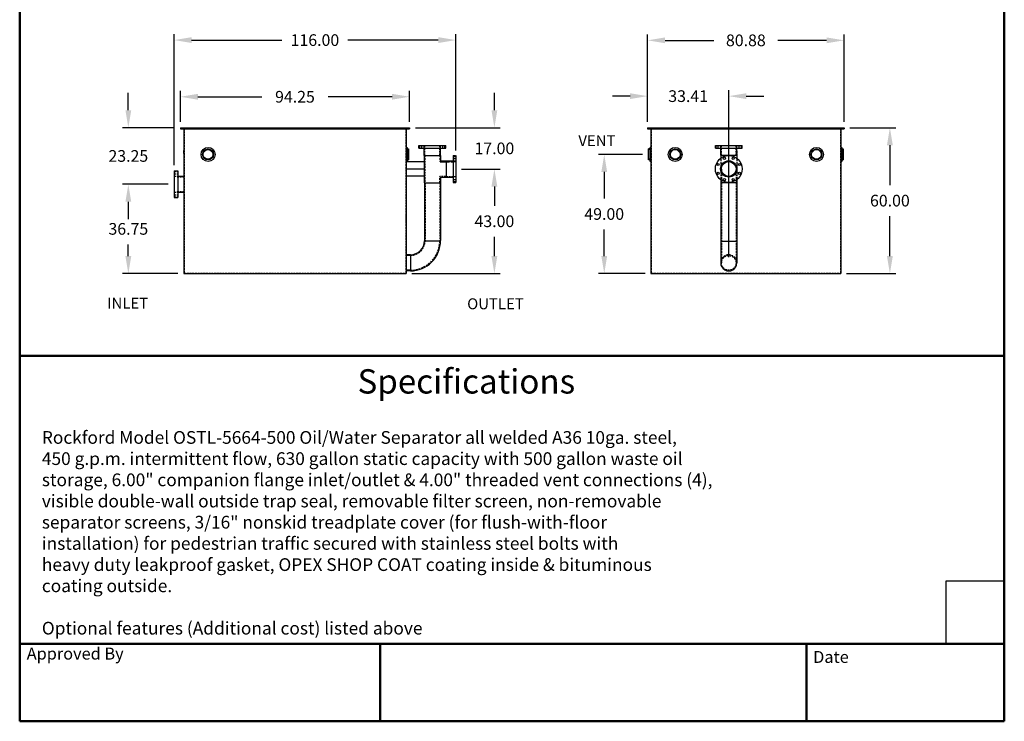
# Model space of a CAD drawing. Extents: x 486 to 891, y -212 to 313.
# Drawn here: x 486 to 891, y -212 to 77 of the extents above; entities that cross this region are included whole.
import ezdxf

# ---------------------------------------------------------------- set-up
doc = ezdxf.new("R2010")
doc.units = 0
doc.header["$LTSCALE"] = 3
doc.header["$MEASUREMENT"] = 0
doc.linetypes.add('CENTER', pattern=[2, 1.25, -0.25, 0.25, -0.25])
doc.linetypes.add('HIDDEN', pattern=[0.375, 0.25, -0.125])
doc.layers.get('0').update_dxf_attribs({"linetype": 'CONTINUOUS'})
doc.layers.get('DEFPOINTS').update_dxf_attribs({"linetype": 'CONTINUOUS'})
for name, color, linetype in [('CENTER', 3, 'CENTER'), ('HIDDEN', 4, 'HIDDEN'), ('OBJECT', 7, 'CONTINUOUS')]:
    doc.layers.add(name, color=color, linetype=linetype)
doc.dimstyles.get("Standard").update_dxf_attribs({"dimtxt": 0.18, "dimasz": 0.18, "dimexe": 0.18, "dimexo": 0.0625, "dimgap": 0.09, "dimtad": 0, "dimtih": 1, "dimtoh": 1, "dimzin": 0, "dimdsep": 46, "dimtxsty": 'Standard', "dimcen": 0.09, "dimadec": 0, "dimazin": 0, "dimtfac": 1, "dimtofl": 0, "dimtmove": 2, "dimatfit": 3, "dimfxl": 1, "dimtolj": 1, "dimtzin": 0, "dimarcsym": 0})
picture_1 = doc.add_image_def('image1.jpg', size_in_pixel=(600, 651))

# ---------------------------------------------------------------- blocks, each defined once
blk = doc.blocks.new('FLNG4SD')
for p, q in [((0, 2.87), (0, -2.87)), ((0, 2.87), (0.37, 2.87)), ((0.37, 2.87), (0.37, -2.87)), ((0.37, 2.25), (1, 2.25)), ((1, 2.25), (1, -2.25)), ((0, -2.87), (0.37, -2.87)), ((0.37, -2.25), (1, -2.25))]:
    blk.add_line(p, q)
at = {"layer": 'HIDDEN'}
for p, q in [((0, 2), (1, 2)), ((0, -2), (1, -2))]:
    blk.add_line(p, q, dxfattribs=at)
blk = doc.blocks.new('FLNG4FRT')
for radius in [2.88, 2.25, 2]:
    blk.add_circle((0, 0), radius)
blk = doc.blocks.new('*D12')
at = {"color": 5, "linetype": 'Continuous', "lineweight": -2, "transparency": 16777216}
for p, q in [((546.85, 9.19), (528.03, 9.19)), ((530.43, 1.99), (530.43, -2.78)), ((530.43, -20.36), (530.43, -15.58)), ((550.85, -27.56), (528.03, -27.56))]:
    blk.add_line(p, q, dxfattribs=at)
at = {"color": 5, "linetype": 'Continuous', "transparency": 16777216}
for points in [[(529.23, 1.99), (531.63, 1.99), (530.43, 9.19)], [(529.23, -20.36), (531.63, -20.36), (530.43, -27.56)]]:
    blk.add_solid(points, dxfattribs=at)
at = {"layer": 'DEFPOINTS', "color": 0, "linetype": 'Continuous', "transparency": 16777216}
for p in [(549.25, 9.19), (530.43, -27.56), (553.25, -27.56)]:
    blk.add_point(p, dxfattribs=at)
at = {"color": 0, "linetype": 'Continuous', "transparency": 16777216, "insert": (530.43, -9.18), "char_height": 4.8, "attachment_point": 5}
blk.add_mtext('\\A1;36.75', dxfattribs=at)
blk = doc.blocks.new('*D13')
at = {"color": 5, "linetype": 'Continuous', "lineweight": -2, "transparency": 16777216}
for p, q in [((530.43, 39.64), (530.43, 46.84)), ((549.48, 32.44), (528.03, 32.44)), ((546.85, 9.19), (528.03, 9.19)), ((530.43, 1.99), (530.43, -5.21))]:
    blk.add_line(p, q, dxfattribs=at)
at = {"color": 5, "linetype": 'Continuous', "transparency": 16777216}
for points in [[(529.23, 39.64), (531.63, 39.64), (530.43, 32.44)], [(529.23, 1.99), (531.63, 1.99), (530.43, 9.19)]]:
    blk.add_solid(points, dxfattribs=at)
at = {"layer": 'DEFPOINTS', "color": 0, "linetype": 'Continuous', "transparency": 16777216}
for p in [(530.43, 32.44), (551.88, 32.44), (549.25, 9.19)]:
    blk.add_point(p, dxfattribs=at)
at = {"color": 0, "linetype": 'Continuous', "transparency": 16777216, "insert": (530.43, 20.82), "char_height": 4.8, "attachment_point": 5}
blk.add_mtext('\\A1;23.25', dxfattribs=at)
blk = doc.blocks.new('*D14')
at = {"color": 5, "linetype": 'Continuous', "lineweight": -2, "transparency": 16777216}
for p, q in [((667.56, 15.45), (683.46, 15.45)), ((681.06, 8.25), (681.06, 0.35)), ((681.06, -20.36), (681.06, -12.45)), ((647.15, -27.56), (683.46, -27.56))]:
    blk.add_line(p, q, dxfattribs=at)
at = {"color": 5, "linetype": 'Continuous', "transparency": 16777216}
for points in [[(679.86, 8.25), (682.26, 8.25), (681.06, 15.45)], [(679.86, -20.36), (682.26, -20.36), (681.06, -27.56)]]:
    blk.add_solid(points, dxfattribs=at)
at = {"layer": 'DEFPOINTS', "color": 0, "linetype": 'Continuous', "transparency": 16777216}
for p in [(665.16, 15.45), (644.75, -27.56), (681.06, -27.56)]:
    blk.add_point(p, dxfattribs=at)
at = {"color": 0, "linetype": 'Continuous', "transparency": 16777216, "insert": (681.06, -6.05), "char_height": 4.8, "attachment_point": 5}
blk.add_mtext('\\A1;43.00', dxfattribs=at)
blk = doc.blocks.new('*D15')
at = {"color": 5, "linetype": 'Continuous', "lineweight": -2, "transparency": 16777216}
for p, q in [((681.06, 39.64), (681.06, 46.84)), ((648.53, 32.44), (683.46, 32.44)), ((667.56, 15.45), (683.46, 15.45)), ((681.06, 8.25), (681.06, 1.05))]:
    blk.add_line(p, q, dxfattribs=at)
at = {"color": 5, "linetype": 'Continuous', "transparency": 16777216}
for points in [[(679.86, 39.64), (682.26, 39.64), (681.06, 32.44)], [(679.86, 8.25), (682.26, 8.25), (681.06, 15.45)]]:
    blk.add_solid(points, dxfattribs=at)
at = {"layer": 'DEFPOINTS', "color": 0, "linetype": 'Continuous', "transparency": 16777216}
for p in [(646.13, 32.44), (681.06, 32.44), (665.16, 15.45)]:
    blk.add_point(p, dxfattribs=at)
at = {"color": 0, "linetype": 'Continuous', "transparency": 16777216, "insert": (681.06, 23.95), "char_height": 4.8, "attachment_point": 5}
blk.add_mtext('\\A1;17.00', dxfattribs=at)
blk = doc.blocks.new('*D16')
at = {"color": 5, "linetype": 'Continuous', "lineweight": -2, "transparency": 16777216}
for p, q in [((551.88, 34.84), (551.88, 47.57)), ((559.08, 45.17), (585.4, 45.17)), ((638.93, 45.17), (612.6, 45.17)), ((646.13, 34.84), (646.13, 47.57))]:
    blk.add_line(p, q, dxfattribs=at)
at = {"color": 5, "linetype": 'Continuous', "transparency": 16777216}
for points in [[(559.08, 46.37), (559.08, 43.97), (551.88, 45.17)], [(638.93, 46.37), (638.93, 43.97), (646.13, 45.17)]]:
    blk.add_solid(points, dxfattribs=at)
at = {"layer": 'DEFPOINTS', "color": 0, "linetype": 'Continuous', "transparency": 16777216}
for p in [(646.13, 45.17), (551.88, 32.44), (646.13, 32.44)]:
    blk.add_point(p, dxfattribs=at)
at = {"color": 0, "linetype": 'Continuous', "transparency": 16777216, "insert": (599, 45.17), "char_height": 4.8, "attachment_point": 5}
blk.add_mtext('\\A1;94.25', dxfattribs=at)
blk = doc.blocks.new('*D17')
at = {"color": 5, "linetype": 'Continuous', "lineweight": -2, "transparency": 16777216}
for p, q in [((549.25, 17.09), (549.25, 70.89)), ((665.16, 23.03), (665.16, 70.89)), ((556.45, 68.49), (593.61, 68.49)), ((657.96, 68.49), (620.81, 68.49))]:
    blk.add_line(p, q, dxfattribs=at)
at = {"color": 5, "linetype": 'Continuous', "transparency": 16777216}
for points in [[(556.45, 69.69), (556.45, 67.29), (549.25, 68.49)], [(657.96, 69.69), (657.96, 67.29), (665.16, 68.49)]]:
    blk.add_solid(points, dxfattribs=at)
at = {"layer": 'DEFPOINTS', "color": 0, "linetype": 'Continuous', "transparency": 16777216}
for p in [(665.16, 68.49), (665.16, 20.63), (549.25, 14.69)]:
    blk.add_point(p, dxfattribs=at)
at = {"color": 0, "linetype": 'Continuous', "transparency": 16777216, "insert": (607.21, 68.49), "char_height": 4.8, "attachment_point": 5}
blk.add_mtext('\\A1;116.00', dxfattribs=at)
blk = doc.blocks.new('*D18')
at = {"color": 5, "linetype": 'Continuous', "lineweight": -2, "transparency": 16777216}
for p, q in [((742.06, 21.44), (723.86, 21.44)), ((726.26, 14.24), (726.26, 3.34)), ((726.26, -20.36), (726.26, -9.46)), ((743.06, -27.56), (723.86, -27.56))]:
    blk.add_line(p, q, dxfattribs=at)
at = {"color": 5, "linetype": 'Continuous', "transparency": 16777216}
for points in [[(725.06, 14.24), (727.46, 14.24), (726.26, 21.44)], [(725.06, -20.36), (727.46, -20.36), (726.26, -27.56)]]:
    blk.add_solid(points, dxfattribs=at)
at = {"layer": 'DEFPOINTS', "color": 0, "linetype": 'Continuous', "transparency": 16777216}
for p in [(744.46, 21.44), (726.26, -27.56), (745.46, -27.56)]:
    blk.add_point(p, dxfattribs=at)
at = {"color": 0, "linetype": 'Continuous', "transparency": 16777216, "insert": (726.26, -3.06), "char_height": 4.8, "attachment_point": 5}
blk.add_mtext('\\A1;49.00', dxfattribs=at)
blk = doc.blocks.new('*D19')
at = {"color": 5, "linetype": 'Continuous', "lineweight": -2, "transparency": 16777216}
for p, q in [((827.36, 32.44), (846.2, 32.44)), ((843.8, 25.24), (843.8, 8.84)), ((843.8, -20.36), (843.8, -3.96)), ((825.99, -27.56), (846.2, -27.56))]:
    blk.add_line(p, q, dxfattribs=at)
at = {"color": 5, "linetype": 'Continuous', "transparency": 16777216}
for points in [[(842.6, 25.24), (845, 25.24), (843.8, 32.44)], [(842.6, -20.36), (845, -20.36), (843.8, -27.56)]]:
    blk.add_solid(points, dxfattribs=at)
at = {"layer": 'DEFPOINTS', "color": 0, "linetype": 'Continuous', "transparency": 16777216}
for p in [(824.96, 32.44), (823.59, -27.56), (843.8, -27.56)]:
    blk.add_point(p, dxfattribs=at)
at = {"color": 0, "linetype": 'Continuous', "transparency": 16777216, "insert": (843.8, 2.44), "char_height": 4.8, "attachment_point": 5}
blk.add_mtext('\\A1;60.00', dxfattribs=at)
blk = doc.blocks.new('*D20')
at = {"color": 5, "linetype": 'Continuous', "lineweight": -2, "transparency": 16777216}
for p, q in [((736.89, 45.43), (729.69, 45.43)), ((744.09, 34.84), (744.09, 47.83)), ((777.5, -20.78), (777.5, 47.83)), ((784.7, 45.43), (791.9, 45.43))]:
    blk.add_line(p, q, dxfattribs=at)
at = {"color": 5, "linetype": 'Continuous', "transparency": 16777216}
for points in [[(736.89, 46.63), (736.89, 44.23), (744.09, 45.43)], [(784.7, 46.63), (784.7, 44.23), (777.5, 45.43)]]:
    blk.add_solid(points, dxfattribs=at)
at = {"layer": 'DEFPOINTS', "color": 0, "linetype": 'Continuous', "transparency": 16777216}
for p in [(744.09, 45.43), (744.09, 32.44), (777.5, -23.18)]:
    blk.add_point(p, dxfattribs=at)
at = {"color": 0, "linetype": 'Continuous', "transparency": 16777216, "insert": (760.79, 45.43), "char_height": 4.8, "attachment_point": 5}
blk.add_mtext('\\A1;33.41', dxfattribs=at)
blk = doc.blocks.new('*D21')
at = {"color": 5, "linetype": 'Continuous', "lineweight": -2, "transparency": 16777216}
for p, q in [((744.09, 34.84), (744.09, 70.79)), ((824.96, 34.84), (824.96, 70.79)), ((751.29, 68.39), (771.33, 68.39)), ((817.76, 68.39), (797.73, 68.39))]:
    blk.add_line(p, q, dxfattribs=at)
at = {"color": 5, "linetype": 'Continuous', "transparency": 16777216}
for points in [[(751.29, 69.59), (751.29, 67.19), (744.09, 68.39)], [(817.76, 69.59), (817.76, 67.19), (824.96, 68.39)]]:
    blk.add_solid(points, dxfattribs=at)
at = {"layer": 'DEFPOINTS', "color": 0, "linetype": 'Continuous', "transparency": 16777216}
for p in [(824.96, 68.39), (744.09, 32.44), (824.96, 32.44)]:
    blk.add_point(p, dxfattribs=at)
at = {"color": 0, "linetype": 'Continuous', "transparency": 16777216, "insert": (784.53, 68.39), "char_height": 4.8, "attachment_point": 5}
blk.add_mtext('\\A1;80.88', dxfattribs=at)

msp = doc.modelspace()

# ---------------------------------------------------------------- linework, layer by layer
at = {"lineweight": 50}
for p, q in [((485.729, 312.54), (485.729, -211.775)), ((890.882, -211.775), (890.882, 312.54)), ((485.729, -179.944), (890.882, -179.944)), ((485.729, -211.775), (890.882, -211.775))]:
    msp.add_line(p, q, dxfattribs=at)
at = {"linetype": 'Continuous'}
for p, q in [((551.876, 32.444), (646.126, 32.444)), ((551.876, 32.444), (551.876, 31.939)), ((553.386, 32.074), (553.386, 32.444)), ((644.616, 32.074), (644.616, 32.444)), ((646.126, 32.444), (646.126, 31.939)), ((744.088, 32.444), (744.088, 31.939)), ((744.088, 32.444), (824.963, 32.444)), ((745.598, 32.074), (745.598, 32.444)), ((823.453, 32.074), (823.453, 32.444)), ((824.963, 32.444), (824.963, 31.939)), ((551.876, 31.939), (553.251, 31.939)), ((553.251, 31.939), (553.251, -27.556)), ((553.386, 31.939), (644.616, 31.939)), ((644.751, 31.939), (644.751, -27.556)), ((644.751, 31.939), (646.126, 31.939)), ((744.088, 31.939), (745.463, 31.939)), ((745.463, 31.939), (745.463, -27.556)), ((745.598, 31.939), (823.453, 31.939)), ((823.588, 31.939), (823.588, -27.556)), ((823.588, 31.939), (824.963, 31.939)), ((652.225, 18.45), (644.751, 18.45)), ((549.251, 14.69), (549.251, 3.69)), ((549.251, 14.69), (550.811, 14.69)), ((550.811, 14.69), (550.811, 3.69)), ((553.251, 12.502), (553.251, 5.877)), ((652.225, 15.45), (644.751, 15.45)), ((652.225, 12.45), (644.751, 12.45)), ((774.186, 9.904), (780.811, 9.904)), ((549.251, 3.69), (550.811, 3.69)), ((774.186, -14.208), (780.811, -14.208)), ((646.553, -19.812), (644.751, -19.812)), ((553.251, -27.556), (644.751, -27.556)), ((646.553, -26.437), (644.751, -26.437)), ((745.463, -27.556), (823.588, -27.556))]:
    msp.add_line(p, q, dxfattribs=at)
at = {"color": 0, "linetype": 'ByBlock'}
for p, q in [((553.251, 28.55), (553.251, 25.979)), ((553.251, 21.881), (553.251, 23.024)), ((553.251, 14.698), (553.251, 14.457)), ((644.751, -6.111), (644.751, -3.644))]:
    msp.add_line(p, q, dxfattribs=at)
for p, q in [((650.032, 24.07), (650.032, 25.07)), ((650.032, 25.07), (661.032, 25.07)), ((661.032, 24.07), (661.032, 25.07)), ((771.996, 24.081), (771.996, 25.081)), ((771.996, 25.081), (782.996, 25.081)), ((782.996, 24.081), (782.996, 25.081)), ((650.032, 24.07), (661.032, 24.07)), ((652.223, 21.07), (652.223, 24.07)), ((652.223, 21.07), (658.848, 21.07)), ((652.225, 21.07), (658.85, 21.07)), ((652.225, 21.07), (652.225, 9.83)), ((658.848, 21.07), (658.848, 24.07)), ((658.85, 21.07), (658.85, 18.756)), ((664.121, 20.947), (665.121, 20.947)), ((664.162, 20.947), (664.162, 9.947)), ((665.162, 20.947), (665.162, 9.947)), ((771.996, 24.081), (782.996, 24.081)), ((774.186, 21.081), (774.186, 24.081)), ((774.186, 21.081), (774.186, 19.857)), ((774.186, 21.081), (780.811, 21.081)), ((780.811, 21.081), (780.811, 24.081)), ((780.811, 21.081), (780.811, 19.855)), ((658.85, 18.756), (661.162, 18.756)), ((661.162, 18.757), (664.162, 18.757)), ((661.162, 18.756), (661.162, 12.131)), ((652.225, 9.83), (658.85, 9.83)), ((652.254, 9.821), (652.248, -14.018)), ((658.85, 12.131), (658.85, 9.83)), ((658.85, 12.131), (661.162, 12.131)), ((658.889, 9.821), (658.883, -14.018)), ((661.162, 12.132), (664.162, 12.132)), ((664.162, 9.947), (665.162, 9.947)), ((774.186, 11.074), (774.186, -23.183)), ((780.811, 11.076), (780.811, -23.183)), ((644.764, 1.66), (644.764, -4.34)), ((652.254, -14.04), (658.879, -14.04)), ((646.553, -19.812), (646.553, -26.437))]:
    msp.add_line(p, q)
at = {"linetype": 'Continuous', "lineweight": 50}
for p, q in [((485.729, -61.373), (890.882, -61.373)), ((634.101, -179.944), (634.101, -211.775)), ((809.511, -179.944), (809.511, -211.775))]:
    msp.add_line(p, q, dxfattribs=at)
for centre in [(775.68, 19.854), (779.315, 19.854), (773.109, 17.283), (781.879, 17.283), (773.109, 13.648), (781.879, 13.648), (775.68, 11.077), (779.315, 11.077)]:
    msp.add_circle(centre, 0.438)
for centre, radius, start, end in [((646.568, -14.125), 5.687, 269.84829, 0.84862), ((646.568, -14.125), 12.312, 269.92992, 0.39197), ((777.499, -23.183), 3.313, 179.99993, 0.00007)]:
    msp.add_arc(centre, radius, start, end)
msp.add_point((640.687, -27.555))
at = {"layer": 'CENTER'}
msp.add_line((658.762, 18.444), (664.564, 18.444), dxfattribs=at)
at = {"layer": 'DEFPOINTS', "color": 0, "linetype": 'ByBlock'}
for p in [(551.876, 32.444), (551.876, 32.444), (551.876, 32.444), (551.876, 32.444), (646.126, 32.444), (744.088, 32.444), (744.088, 32.444), (744.088, 32.444), (824.963, 32.444), (824.963, 32.444), (553.251, 26.75), (665.162, 20.628), (553.251, 20.081), (553.251, 16.498), (549.251, 14.69), (549.251, 14.69), (644.751, -5.444), (644.751, -7.911), (553.251, -27.556), (644.751, -27.556)]:
    msp.add_point(p, dxfattribs=at)
at = {"layer": 'HIDDEN'}
for p, q in [((552.011, 32.444), (552.011, 32.074)), ((645.99, 32.444), (645.99, 32.074)), ((744.223, 32.444), (744.223, 32.074)), ((824.827, 32.444), (824.827, 32.074)), ((552.011, 32.074), (645.99, 32.074)), ((553.386, 32.074), (553.386, -27.421)), ((644.616, 32.074), (644.616, -27.421)), ((744.223, 32.074), (824.827, 32.074)), ((745.598, 32.074), (745.598, -27.421)), ((823.453, 32.074), (823.453, -27.421)), ((650.352, 24.07), (650.352, 25.07)), ((651.227, 24.07), (651.227, 25.07)), ((652.227, 24.07), (652.227, 25.07)), ((652.5, 21.07), (652.5, 25.07)), ((658.565, 21.07), (658.565, 25.07)), ((658.852, 24.07), (658.852, 25.07)), ((659.852, 24.07), (659.852, 25.07)), ((660.727, 24.07), (660.727, 25.07)), ((772.316, 24.081), (772.316, 25.081)), ((773.191, 24.081), (773.191, 25.081)), ((774.191, 24.081), (774.191, 25.081)), ((774.464, 21.081), (774.464, 25.081)), ((780.529, 21.081), (780.529, 25.081)), ((780.816, 24.081), (780.816, 25.081)), ((781.816, 24.081), (781.816, 25.081)), ((782.691, 24.081), (782.691, 25.081)), ((652.505, 21.07), (652.505, 9.836)), ((658.567, 21.055), (658.567, 18.473)), ((664.162, 20.628), (665.162, 20.628)), ((774.186, 22.898), (774.186, 14.115)), ((780.811, 22.896), (780.811, 14.117)), ((661.153, 18.473), (658.567, 18.473)), ((661.162, 18.48), (665.162, 18.48)), ((664.162, 19.753), (665.162, 19.753)), ((664.162, 18.753), (665.162, 18.753)), ((549.251, 14.38), (550.811, 14.38)), ((549.251, 13.5), (550.811, 13.5)), ((549.251, 12.502), (550.823, 12.502)), ((550.501, 12.502), (550.501, 12.222)), ((550.501, 12.222), (553.251, 12.222)), ((661.153, 12.408), (658.567, 12.408)), ((658.567, 9.836), (658.567, 12.408)), ((661.162, 12.415), (665.162, 12.415)), ((774.186, 15.444), (774.186, 11.074)), ((774.464, 15.444), (774.464, -23.183)), ((780.529, 15.444), (780.529, -23.183)), ((780.811, 15.444), (780.811, 11.076)), ((652.545, 9.821), (652.556, -14.018)), ((658.606, 9.821), (658.604, -14.018)), ((662.641, 12.128), (663.641, 12.128)), ((664.162, 11.128), (665.162, 11.128)), ((664.162, 10.253), (665.162, 10.253)), ((549.251, 5.877), (550.811, 5.877)), ((549.251, 4.88), (550.811, 4.88)), ((550.501, 6.157), (553.251, 6.157)), ((550.501, 6.157), (550.501, 5.877)), ((549.251, 4), (550.811, 4)), ((553.386, -27.421), (644.616, -27.421)), ((745.598, -27.421), (823.453, -27.421)), ((787.183, -27.551), (787.073, -27.61))]:
    msp.add_line(p, q, dxfattribs=at)
at = {"layer": 'HIDDEN', "linetype": 'Continuous'}
for p, q in [((646.553, -20.092), (644.751, -20.092)), ((646.553, -26.207), (644.751, -26.207))]:
    msp.add_line(p, q, dxfattribs=at)
at = {"layer": 'HIDDEN'}
msp.add_circle((777.494, -23.183), 3.035, dxfattribs=at)
for centre, radius, start, end in [((646.3, -13.909), 12.3, 271.17565, 359.38719), ((646.418, -13.957), 6.136, 271.25883, 359.22295), ((777.499, -23.176), 3.313, 359.88441, 180.11559)]:
    msp.add_arc(centre, radius, start, end, dxfattribs=at)
at = {"layer": 'OBJECT'}
for p, q in [((550.811, 12.502), (553.251, 12.502)), ((550.811, 5.877), (553.251, 5.877))]:
    msp.add_line(p, q, dxfattribs=at)
for centre, radius in [((777.497, 15.466), 5.5), ((777.497, 15.466), 3.36), ((777.494, 15.463), 3.033)]:
    msp.add_circle(centre, radius, dxfattribs=at)

# ---------------------------------------------------------------- block references
at = {"linetype": 'Continuous'}
for name, p in [('FLNG4FRT', (563.251, 21.444)), ('FLNG4SD', (644.751, 21.444)), ('FLNG4FRT', (755.463, 21.444)), ('FLNG4FRT', (813.588, 21.444)), ('FLNG4SD', (823.588, 21.444))]:
    msp.add_blockref(name, p, dxfattribs=at)
at = {"linetype": 'Continuous', "rotation": 180}
msp.add_blockref('FLNG4SD', (745.463, 21.444), dxfattribs=at)

# ---------------------------------------------------------------- texts
at = {"linetype": 'Continuous'}
for s, height, p in [('VENT', 4.5, (715.612, 24.867)), ('INLET', 4.5, (521.728, -42.012)), ('OUTLET', 4.5, (669.86, -42.254)), ('Specifications', 10, (624.737, -76.923)), ('Rockford Model OSTL-5664-500 Oil/Water Separator all welded A36 10ga. steel,', 5.23125, (494.845, -97.605)), ('450 g.p.m. intermittent flow, 630 gallon static capacity with 500 gallon waste oil', 5.23125, (494.845, -106.323)), ('storage, 6.00" companion flange inlet/outlet & 4.00" threaded vent connections (4),', 5.23125, (494.845, -115.042)), ('visible double-wall outside trap seal, removable filter screen, non-removable', 5.23125, (494.845, -123.761)), ('separator screens, 3/16" nonskid treadplate cover (for flush-with-floor', 5.23125, (494.845, -132.48)), ('installation) for pedestrian traffic secured with stainless steel bolts with', 5.23125, (494.845, -141.198)), ('heavy duty leakproof gasket, OPEX SHOP COAT coating inside & bituminous', 5.23125, (494.845, -149.917)), ('coating outside.', 5.23125, (494.845, -158.636)), ('Optional features (Additional cost) listed above', 5.23125, (494.845, -176.073)), ('Approved By', 4.92188, (488.621, -186.381)), ('Date', 4.9219, (812.218, -187.751))]:
    msp.add_text(s, height=height, dxfattribs=at).set_placement(p)

# ---------------------------------------------------------------- dimensions: what is measured, and where the dimension line sits
dim = msp.add_linear_dim(base=(665.162, 68.488), p1=(549.251, 14.69), p2=(665.162, 20.628), text='116.00', dimstyle='Standard', override={"dimscale": 40, "dimtxt": 0.12, "dimexe": 0.06, "dimexo": 0.06, "dimgap": 0.1, "dimclrd": 5, "dimclre": 5, "dimtix": 1, "dimtmove": 0}, dxfattribs=at)
dim.commit()
dim.dimension.update_dxf_attribs({"geometry": '*D17', "text_midpoint": (607.206, 68.488)})
for base, p1, p2, picture, middle in [((824.962647765, 68.39381285), (744.087647765, 32.443846177), (824.962647765, 32.443846177), '*D21', (784.525147765, 68.39381285)), ((646.126, 45.165), (551.876, 32.444), (646.126, 32.444), '*D16', (599.001, 45.165)), ((744.088, 45.427), (777.499, -23.176), (744.088, 32.444), '*D20', (760.793, 45.427))]:
    dim = msp.add_linear_dim(base=base, p1=p1, p2=p2, dimstyle='Standard', override={"dimscale": 40, "dimtxt": 0.12, "dimexe": 0.06, "dimexo": 0.06, "dimgap": 0.1, "dimclrd": 5, "dimclre": 5, "dimtix": 1, "dimtmove": 0}, dxfattribs=at)
    dim.commit()
    dim.dimension.update_dxf_attribs({"geometry": picture, "text_midpoint": middle})
for base, p1, p2, picture, middle in [((530.43, 32.444), (549.251, 9.19), (551.876, 32.444), '*D13', (530.43, 20.817)), ((681.058, 32.444), (665.162, 15.447), (646.126, 32.444), '*D15', (681.058, 23.946)), ((843.798, -27.556), (824.963, 32.444), (823.588, -27.556), '*D19', (843.798, 2.444)), ((726.265, -27.556), (744.463, 21.444), (745.463, -27.556), '*D18', (726.265, -3.056)), ((681.058, -27.556), (665.162, 15.447), (644.751, -27.556), '*D14', (681.058, -6.054)), ((530.43, -27.556), (549.251, 9.19), (553.251, -27.556), '*D12', (530.43, -9.183))]:
    dim = msp.add_linear_dim(base=base, p1=p1, p2=p2, angle=90, dimstyle='Standard', override={"dimscale": 40, "dimtxt": 0.12, "dimexe": 0.06, "dimexo": 0.06, "dimgap": 0.1, "dimclrd": 5, "dimclre": 5, "dimtix": 1, "dimtmove": 0}, dxfattribs=at)
    dim.commit()
    dim.dimension.update_dxf_attribs({"geometry": picture, "text_midpoint": middle})

# ---------------------------------------------------------------- referenced raster images: frames only (the image files are external)
image = msp.add_image(picture_1, insert=(867.01, -179.944), size_in_units=(23.872, 25.901), dxfattribs=at)
image.dxf.flags = 7

doc.saveas('drawing.dxf')
